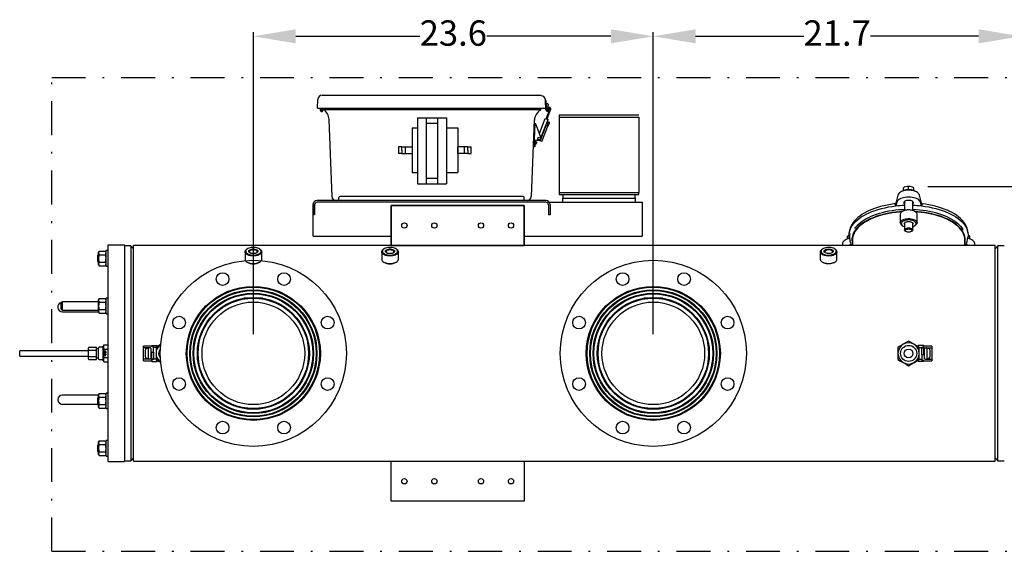
# Model space of a CAD drawing. Units: millimetres. Extents: x 536 to 726, y 563 to 705.
# Drawn here: x 613 to 671, y 598 to 629 of the extents above; entities that cross this region are included whole.
import ezdxf

# ---------------------------------------------------------------- set-up
doc = ezdxf.new("R2010")
doc.units = ezdxf.units.MM
doc.header["$PDSIZE"] = -1
doc.linetypes.add('DASHDOT', pattern=[1, 0.5, -0.25, 0, -0.25])
doc.linetypes.add('SLD-Solid', pattern=[0])
for name, color, linetype in [('1', 8, 'Continuous'), ('CENTER', 7, 'Continuous'), ('CONST', 7, 'Continuous')]:
    doc.layers.add(name, color=color, linetype=linetype)
doc.styles.add('style15', font='arialbd.ttf', dxfattribs={"height": 1.5})
doc.dimstyles.new('ISO-25', dxfattribs={"dimtxt": 1.5, "dimasz": 2.5, "dimexe": 0.25, "dimexo": 1.125, "dimgap": 0, "dimtad": 0, "dimtih": 1, "dimtoh": 1, "dimdec": 1, "dimdsep": 46, "dimtxsty": 'style15', "dimcen": 0, "dimadec": 0, "dimazin": 0, "dimtfac": 1, "dimtdec": 1, "dimtmove": 0, "dimatfit": 3, "dimfxl": 1, "dimlwd": 25, "dimarcsym": 0})

# ---------------------------------------------------------------- blocks, each defined once
blk = doc.blocks.new('*D49')
at = {"color": 0, "lineweight": -2, "transparency": 16777216}
for p, q in [((666.81, 619.531), (694.892, 619.531)), ((690.038, 600.41), (694.892, 600.41))]:
    blk.add_line(p, q, dxfattribs=at)
at = {"color": 0, "lineweight": 25, "transparency": 16777216}
for p, q in [((694.642, 617.031), (694.642, 610.737)), ((694.642, 602.91), (694.642, 609.204))]:
    blk.add_line(p, q, dxfattribs=at)
at = {"color": 0, "transparency": 16777216}
for points in [[(694.226, 617.031), (695.059, 617.031), (694.642, 619.531)], [(694.226, 602.91), (695.059, 602.91), (694.642, 600.41)]]:
    blk.add_solid(points, dxfattribs=at)
at = {"layer": 'DEFPOINTS', "color": 0, "transparency": 16777216}
for p in [(665.685, 619.531), (688.913, 600.41), (694.642, 600.41)]:
    blk.add_point(p, dxfattribs=at)
at = {"color": 0, "transparency": 16777216, "insert": (694.642, 609.97), "char_height": 1.5, "attachment_point": 5, "style": 'style15'}
blk.add_mtext('19.1', dxfattribs=at)
blk = doc.blocks.new('*D59')
at = {"color": 0, "lineweight": -2, "transparency": 16777216}
for p, q in [((650.606, 610.787), (650.606, 628.646)), ((672.319, 616.859), (672.319, 628.646))]:
    blk.add_line(p, q, dxfattribs=at)
at = {"color": 0, "lineweight": 25, "transparency": 16777216}
for p, q in [((653.106, 628.396), (659.496, 628.396)), ((669.819, 628.396), (663.429, 628.396))]:
    blk.add_line(p, q, dxfattribs=at)
at = {"color": 0, "transparency": 16777216}
for points in [[(653.106, 628.812), (653.106, 627.979), (650.606, 628.396)], [(669.819, 628.812), (669.819, 627.979), (672.319, 628.396)]]:
    blk.add_solid(points, dxfattribs=at)
at = {"layer": 'DEFPOINTS', "color": 0, "transparency": 16777216}
for p in [(672.319, 628.396), (672.319, 615.734), (650.606, 609.662)]:
    blk.add_point(p, dxfattribs=at)
at = {"color": 0, "transparency": 16777216, "insert": (661.463, 628.396), "char_height": 1.5, "attachment_point": 5, "style": 'style15'}
blk.add_mtext('21.7', dxfattribs=at)
blk = doc.blocks.new('*D60')
at = {"color": 0, "lineweight": -2, "transparency": 16777216}
for p, q in [((626.984, 610.787), (626.984, 628.646)), ((650.606, 610.787), (650.606, 628.646))]:
    blk.add_line(p, q, dxfattribs=at)
at = {"color": 0, "lineweight": 25, "transparency": 16777216}
for p, q in [((629.484, 628.396), (636.819, 628.396)), ((648.106, 628.396), (640.771, 628.396))]:
    blk.add_line(p, q, dxfattribs=at)
at = {"color": 0, "transparency": 16777216}
for points in [[(629.484, 628.812), (629.484, 627.979), (626.984, 628.396)], [(648.106, 628.812), (648.106, 627.979), (650.606, 628.396)]]:
    blk.add_solid(points, dxfattribs=at)
at = {"layer": 'DEFPOINTS', "color": 0, "transparency": 16777216}
for p in [(650.606, 628.396), (626.984, 609.662), (650.606, 609.662)]:
    blk.add_point(p, dxfattribs=at)
at = {"color": 0, "transparency": 16777216, "insert": (638.795, 628.396), "char_height": 1.5, "attachment_point": 5, "style": 'style15'}
blk.add_mtext('23.6', dxfattribs=at)

msp = doc.modelspace()

# ---------------------------------------------------------------- linework, layer by layer
at = {"color": 7}
for p, q in [((630.777, 624.151), (630.797, 624.67)), ((643.987, 624.89), (631.048, 624.89)), ((644.236, 624.628), (644.252, 624.11)), ((644.253, 624.066), (644.236, 624.61)), ((644.236, 624.61), (644.287, 624.609)), ((644.302, 624.111), (644.287, 624.609)), ((644.255, 624.13), (630.78, 624.13)), ((630.938, 624.151), (630.934, 624.035)), ((630.97, 624.151), (630.966, 624.035)), ((631.061, 624.151), (631.063, 624.099)), ((643.924, 624.061), (631.092, 624.061)), ((631.093, 624.15), (631.097, 624.034)), ((631.106, 624.15), (631.108, 624.08)), ((643.942, 624.111), (643.94, 624.041)), ((644.252, 624.11), (644.302, 624.109)), ((644.279, 623.519), (644.467, 624.035)), ((644.292, 624.422), (644.336, 624.422)), ((644.297, 624.266), (644.335, 624.266)), ((644.303, 624.068), (644.302, 624.109)), ((644.329, 624.109), (644.389, 624.107)), ((644.336, 623.499), (644.523, 624.015)), ((644.353, 624.019), (644.373, 624.019)), ((644.353, 623.969), (644.373, 623.969)), ((644.386, 624.372), (644.386, 624.316)), ((644.421, 624.119), (644.471, 624.119)), ((644.423, 624.071), (644.421, 624.119)), ((644.458, 624.14), (644.439, 624.145)), ((644.473, 624.198), (644.453, 624.203)), ((644.467, 624.035), (644.488, 624.093)), ((644.473, 624.072), (644.471, 624.119)), ((644.523, 624.015), (644.545, 624.076)), ((631.446, 623.452), (631.621, 618.926)), ((636.672, 623.575), (636.672, 619.67)), ((636.672, 623.575), (638.391, 623.575)), ((637.189, 623.575), (637.189, 619.67)), ((637.862, 623.575), (637.862, 619.67)), ((638.391, 623.575), (638.391, 619.67)), ((643.57, 623.452), (643.395, 618.926)), ((643.877, 622.647), (644.223, 623.54)), ((643.972, 622.395), (644.392, 623.478)), ((644.223, 623.54), (644.392, 623.478)), ((636.363, 622.986), (636.672, 622.986)), ((636.363, 622.986), (636.363, 620.352)), ((637.862, 623.248), (637.189, 623.248)), ((638.391, 622.986), (639.068, 622.986)), ((639.068, 622.986), (639.068, 620.352)), ((643.611, 623.234), (643.558, 621.868)), ((643.611, 623.237), (643.629, 623.237)), ((643.669, 623.195), (643.97, 622.402)), ((643.933, 622.221), (644.281, 623.119)), ((644.02, 622.187), (644.369, 623.087)), ((644.281, 623.119), (644.369, 623.087)), ((644.324, 623.303), (644.377, 623.284)), ((644.463, 623.248), (644.324, 622.971)), ((644.344, 623.096), (644.371, 623.165)), ((644.406, 623.34), (644.345, 623.22)), ((644.356, 623.192), (644.359, 623.191)), ((644.406, 623.34), (644.43, 623.331)), ((643.862, 622.246), (643.573, 622.247)), ((643.633, 622.246), (643.618, 621.872)), ((644.02, 622.187), (643.933, 622.221)), ((639.068, 621.473), (639.068, 621.865)), ((643.618, 621.872), (643.558, 621.872)), ((643.624, 622.028), (643.657, 622.028)), ((643.63, 622.184), (643.658, 622.184)), ((643.707, 622.134), (643.707, 622.078)), ((636.363, 620.352), (636.672, 620.352)), ((637.862, 619.998), (637.189, 619.998)), ((638.391, 620.352), (639.068, 620.352)), ((636.672, 619.67), (638.391, 619.67)), ((632.039, 618.686), (632.039, 618.873)), ((642.914, 618.936), (632.102, 618.936)), ((642.977, 618.686), (642.977, 618.873)), ((630.508, 618.449), (630.508, 617.845)), ((630.508, 616.593), (630.508, 618.449)), ((630.601, 618.435), (630.601, 617.845)), ((644.272, 618.686), (630.744, 618.686)), ((644.257, 618.593), (630.759, 618.593)), ((643.146, 618.686), (631.871, 618.686)), ((635.114, 616.036), (635.114, 618.399)), ((642.988, 616.036), (642.988, 618.399)), ((644.415, 618.435), (644.415, 617.845)), ((644.46, 618.593), (649.942, 618.593)), ((644.508, 618.449), (644.508, 617.845)), ((649.942, 618.593), (649.942, 616.593)), ((630.601, 617.845), (630.508, 617.845)), ((644.508, 617.845), (644.415, 617.845)), ((630.508, 616.593), (635.114, 616.593)), ((642.988, 616.593), (649.942, 616.593)), ((642.988, 616.036), (635.114, 616.036))]:
    msp.add_line(p, q, dxfattribs=at)
at = {"color": 7, "linetype": 'Continuous'}
for p, q in [((645.046, 623.75), (645.046, 623.622)), ((645.046, 623.75), (649.75, 623.75)), ((645.046, 623.622), (645.046, 619.175)), ((645.046, 623.622), (649.75, 623.622)), ((649.75, 623.622), (649.75, 619.175)), ((645.046, 619.175), (645.046, 619.046)), ((645.046, 619.175), (649.75, 619.175)), ((645.046, 619.046), (649.75, 619.046)), ((645.26, 619.046), (645.26, 618.833)), ((645.26, 618.593), (645.26, 618.833)), ((645.26, 618.833), (649.536, 618.833)), ((649.536, 618.833), (649.536, 619.046)), ((649.536, 618.833), (649.536, 618.593)), ((649.75, 619.046), (649.75, 619.175))]:
    msp.add_line(p, q, dxfattribs=at)
at = {"color": 7, "linetype": 'SLD-Solid'}
for p, q in [((665.378, 619.277), (665.378, 619.442)), ((665.685, 619.335), (665.685, 619.531)), ((665.992, 619.277), (665.992, 619.442)), ((665.051, 619.01), (664.934, 618.533)), ((665.051, 619.008), (665.051, 619.01)), ((666.319, 619.008), (666.318, 619.01)), ((666.436, 618.532), (666.318, 619.01)), ((642.988, 618.399), (635.114, 618.399)), ((635.114, 618.399), (635.114, 616.036)), ((635.114, 618.399), (635.114, 616.036)), ((642.988, 618.399), (635.114, 618.399)), ((635.114, 618.399), (642.988, 618.399)), ((642.988, 616.036), (642.988, 618.399)), ((642.988, 616.036), (642.988, 618.399)), ((642.988, 618.399), (642.988, 616.036)), ((664.928, 618.364), (664.929, 618.374)), ((664.93, 618.371), (664.928, 618.364)), ((664.982, 618.581), (664.93, 618.371)), ((665.399, 618.558), (665.399, 618.548)), ((665.435, 618.627), (665.435, 618.119)), ((665.935, 618.119), (665.935, 618.627)), ((665.97, 618.548), (665.97, 618.558)), ((666.44, 618.371), (666.388, 618.581)), ((666.442, 618.364), (666.44, 618.371)), ((666.441, 618.374), (666.442, 618.364)), ((665.189, 617.888), (665.189, 617.377)), ((665.328, 618.065), (665.28, 618.031)), ((666.09, 618.031), (666.042, 618.065)), ((666.181, 617.377), (666.181, 617.888)), ((665.28, 617.234), (665.328, 617.199)), ((665.435, 617.335), (665.435, 616.955)), ((665.935, 616.955), (665.935, 617.335)), ((666.042, 617.199), (666.09, 617.234)), ((662.189, 616.463), (662.037, 616.406)), ((662.071, 616.419), (662.071, 616.578)), ((662.2, 616.917), (662.181, 616.8)), ((662.181, 616.514), (662.202, 616.383)), ((662.338, 616.512), (662.338, 616.376)), ((669.031, 616.376), (669.031, 616.512)), ((669.168, 616.383), (669.189, 616.514)), ((669.189, 616.8), (669.17, 616.917)), ((669.333, 616.406), (669.181, 616.463)), ((669.299, 616.419), (669.299, 616.578)), ((619.366, 616.059), (618.382, 616.059)), ((618.382, 616.059), (618.382, 603.264)), ((619.366, 616.059), (619.366, 603.264)), ((619.741, 616.02), (619.366, 616.02)), ((619.898, 615.833), (619.741, 616.02)), ((619.741, 616.02), (619.741, 603.303)), ((635.114, 616.036), (619.898, 616.036)), ((619.898, 603.287), (619.898, 616.036)), ((626.615, 615.825), (626.582, 615.802)), ((627.386, 615.802), (627.354, 615.825)), ((634.685, 615.825), (634.653, 615.802)), ((635.114, 616.036), (642.988, 616.036)), ((642.988, 616.036), (635.114, 616.036)), ((635.457, 615.802), (635.425, 615.825)), ((664.782, 616.036), (642.988, 616.036)), ((660.591, 615.825), (660.559, 615.802)), ((661.362, 615.802), (661.33, 615.825)), ((661.775, 616.16), (661.755, 616.036)), ((662.294, 616.103), (662.118, 616.036)), ((662.372, 616.376), (662.372, 616.036)), ((670.803, 616.036), (666.588, 616.036)), ((668.998, 616.036), (668.998, 616.376)), ((669.252, 616.036), (669.076, 616.103)), ((669.615, 616.036), (669.595, 616.16)), ((670.803, 603.287), (670.803, 616.036)), ((670.96, 616.02), (670.803, 615.833)), ((671.335, 616.02), (670.96, 616.02)), ((670.96, 603.303), (670.96, 616.02)), ((617.847, 615.514), (617.791, 615.459)), ((617.791, 615.085), (617.791, 615.459)), ((617.88, 615.704), (617.847, 615.646)), ((617.847, 615.596), (617.847, 615.646)), ((617.847, 615.272), (617.847, 615.596)), ((617.847, 614.948), (617.847, 615.272)), ((617.88, 615.704), (618.25, 615.704)), ((617.88, 615.488), (618.25, 615.488)), ((618.284, 615.646), (618.25, 615.704)), ((618.284, 614.809), (618.284, 615.734)), ((618.382, 615.734), (618.284, 615.734)), ((626.492, 615.66), (626.492, 615.217)), ((627.476, 615.217), (627.476, 615.66)), ((634.563, 615.66), (634.563, 615.217)), ((635.547, 615.217), (635.547, 615.66)), ((660.468, 615.66), (660.468, 615.217)), ((661.453, 615.217), (661.453, 615.66)), ((617.791, 615.085), (617.847, 615.03)), ((617.847, 614.898), (617.847, 614.948)), ((617.847, 614.898), (617.88, 614.84)), ((617.88, 615.056), (618.25, 615.056)), ((617.88, 614.84), (618.25, 614.84)), ((618.25, 614.84), (618.284, 614.898)), ((618.284, 614.809), (618.382, 614.809)), ((626.582, 615.074), (626.615, 615.052)), ((627.354, 615.052), (627.386, 615.074)), ((634.653, 615.074), (634.685, 615.052)), ((635.425, 615.052), (635.457, 615.074)), ((660.559, 615.074), (660.591, 615.052)), ((661.33, 615.052), (661.362, 615.074)), ((617.88, 612.899), (617.847, 612.841)), ((617.88, 612.899), (618.25, 612.899)), ((618.284, 612.841), (618.25, 612.899)), ((618.284, 612.004), (618.284, 612.929)), ((618.382, 612.929), (618.284, 612.929)), ((627.548, 612.92), (626.42, 612.92)), ((651.17, 612.92), (650.042, 612.92)), ((615.685, 612.713), (615.626, 612.654)), ((615.626, 612.28), (615.626, 612.654)), ((617.847, 612.713), (615.685, 612.713)), ((615.685, 612.713), (615.685, 612.221)), ((617.847, 612.791), (617.847, 612.841)), ((617.847, 612.467), (617.847, 612.791)), ((617.847, 612.143), (617.847, 612.467)), ((617.88, 612.683), (618.25, 612.683)), ((615.626, 612.28), (615.685, 612.221)), ((615.685, 612.221), (617.847, 612.221)), ((615.705, 612.122), (616.177, 612.122)), ((616.177, 612.122), (617.847, 612.122)), ((617.847, 612.093), (617.847, 612.143)), ((617.847, 612.093), (617.88, 612.035)), ((617.88, 612.251), (618.25, 612.251)), ((617.88, 612.035), (618.25, 612.035)), ((618.25, 612.035), (618.284, 612.093)), ((618.284, 612.004), (618.382, 612.004)), ((617.28, 610.025), (617.713, 610.025)), ((617.713, 609.843), (617.713, 610.025)), ((618.067, 610.019), (617.87, 610.019)), ((618.106, 610.037), (618.106, 610.095)), ((618.146, 610.095), (618.106, 610.095)), ((618.106, 609.228), (618.106, 610.037)), ((618.146, 610.162), (618.382, 610.162)), ((618.146, 610.037), (618.146, 610.162)), ((618.146, 609.912), (618.146, 610.037)), ((620.961, 610.095), (620.488, 610.095)), ((620.488, 609.996), (620.488, 610.095)), ((620.902, 609.996), (620.488, 609.996)), ((620.488, 609.94), (620.488, 609.996)), ((620.713, 609.966), (620.801, 609.993)), ((620.961, 610.095), (620.961, 610.087)), ((620.961, 610.087), (621.079, 610.087)), ((620.98, 610.087), (620.98, 610.134)), ((620.98, 610.134), (621.295, 610.134)), ((621.079, 609.74), (621.079, 610.087)), ((621.236, 610.009), (621.079, 610.009)), ((621.382, 610.11), (621.236, 610.025)), ((621.236, 610.025), (621.236, 609.662)), ((621.313, 610.069), (621.295, 610.134)), ((621.313, 610.07), (621.295, 610.134)), ((621.509, 610.183), (621.382, 610.11)), ((665.055, 610.025), (665.055, 609.662)), ((666.256, 610.134), (666.238, 610.069)), ((666.256, 610.134), (666.238, 610.07)), ((666.571, 610.134), (666.256, 610.134)), ((666.315, 609.662), (666.315, 610.025)), ((666.315, 610.009), (666.472, 610.009)), ((666.571, 610.009), (666.472, 610.009)), ((666.472, 609.583), (666.472, 610.009)), ((666.571, 610.009), (666.571, 610.134)), ((666.59, 610.087), (666.571, 610.087)), ((666.59, 609.583), (666.59, 610.095)), ((667.063, 610.095), (666.59, 610.095)), ((666.649, 609.996), (667.063, 609.996)), ((667.063, 610.095), (667.063, 609.996)), ((667.063, 609.996), (667.063, 609.94)), ((613.185, 609.504), (613.185, 609.819)), ((617.24, 609.819), (613.185, 609.819)), ((613.185, 609.504), (617.24, 609.504)), ((617.24, 609.821), (617.24, 609.98)), ((617.24, 609.502), (617.24, 609.821)), ((617.24, 609.343), (617.24, 609.502)), ((617.28, 609.843), (617.713, 609.843)), ((617.28, 609.48), (617.713, 609.48)), ((617.831, 609.92), (617.713, 609.92)), ((617.713, 609.48), (617.713, 609.843)), ((617.713, 609.298), (617.713, 609.48)), ((617.831, 609.821), (617.831, 609.98)), ((617.831, 609.502), (617.831, 609.821)), ((617.831, 609.343), (617.831, 609.502)), ((618.146, 609.912), (618.382, 609.912)), ((618.146, 609.662), (618.146, 609.912)), ((618.146, 609.411), (618.146, 609.662)), ((618.146, 609.286), (618.146, 609.411)), ((618.146, 609.411), (618.382, 609.411)), ((618.185, 609.792), (618.185, 609.799)), ((618.185, 609.799), (618.264, 609.799)), ((618.185, 609.74), (618.247, 609.792)), ((618.247, 609.792), (618.185, 609.792)), ((618.185, 609.738), (618.185, 609.74)), ((618.264, 609.738), (618.185, 609.738)), ((618.185, 609.68), (618.185, 609.724)), ((618.185, 609.724), (618.193, 609.724)), ((618.264, 609.68), (618.185, 609.68)), ((618.185, 609.627), (618.185, 609.666)), ((618.185, 609.666), (618.193, 609.666)), ((618.264, 609.627), (618.185, 609.627)), ((618.185, 609.569), (618.185, 609.613)), ((618.185, 609.613), (618.193, 609.613)), ((618.264, 609.569), (618.185, 609.569)), ((618.185, 609.515), (618.185, 609.557)), ((618.185, 609.557), (618.193, 609.557)), ((618.193, 609.515), (618.185, 609.515)), ((618.193, 609.724), (618.193, 609.687)), ((618.193, 609.687), (618.217, 609.687)), ((618.193, 609.666), (618.193, 609.634)), ((618.193, 609.634), (618.217, 609.634)), ((618.193, 609.613), (618.193, 609.576)), ((618.193, 609.576), (618.217, 609.576)), ((618.193, 609.557), (618.193, 609.539)), ((618.193, 609.539), (618.264, 609.539)), ((618.193, 609.532), (618.193, 609.515)), ((618.264, 609.532), (618.193, 609.532)), ((618.264, 609.797), (618.202, 609.745)), ((618.202, 609.745), (618.264, 609.745)), ((618.217, 609.687), (618.217, 609.724)), ((618.217, 609.724), (618.225, 609.724)), ((618.217, 609.634), (618.217, 609.666)), ((618.217, 609.666), (618.225, 609.666)), ((618.217, 609.576), (618.217, 609.613)), ((618.217, 609.613), (618.225, 609.613)), ((618.225, 609.724), (618.225, 609.687)), ((618.225, 609.687), (618.256, 609.687)), ((618.225, 609.666), (618.225, 609.634)), ((618.225, 609.634), (618.264, 609.634)), ((618.225, 609.613), (618.225, 609.576)), ((618.225, 609.576), (618.256, 609.576)), ((618.256, 609.687), (618.256, 609.724)), ((618.256, 609.724), (618.264, 609.724)), ((618.256, 609.576), (618.256, 609.613)), ((618.256, 609.613), (618.264, 609.613)), ((618.264, 609.799), (618.264, 609.797)), ((618.264, 609.745), (618.264, 609.738)), ((618.264, 609.724), (618.264, 609.68)), ((618.264, 609.634), (618.264, 609.627)), ((618.264, 609.613), (618.264, 609.569)), ((618.264, 609.539), (618.264, 609.532)), ((620.488, 609.862), (620.488, 609.94)), ((620.488, 609.461), (620.488, 609.862)), ((620.488, 609.383), (620.488, 609.461)), ((620.606, 609.913), (620.606, 609.862)), ((620.606, 609.662), (620.606, 609.862)), ((620.606, 609.461), (620.606, 609.662)), ((620.606, 609.461), (620.606, 609.41)), ((620.615, 609.94), (620.713, 609.966)), ((620.8, 609.345), (620.8, 609.978)), ((620.921, 609.975), (620.921, 609.975)), ((620.921, 609.975), (620.921, 609.954)), ((620.921, 609.954), (620.921, 609.369)), ((620.961, 609.74), (620.961, 609.228)), ((620.961, 609.74), (621.079, 609.74)), ((621.079, 609.74), (621.079, 609.314)), ((621.236, 609.662), (621.236, 609.298)), ((665.055, 609.662), (665.055, 609.298)), ((666.315, 609.298), (666.315, 609.662)), ((666.59, 609.976), (666.472, 609.976)), ((666.59, 609.583), (666.472, 609.583)), ((666.472, 609.583), (666.472, 609.236)), ((666.63, 609.975), (666.63, 609.975)), ((666.63, 609.954), (666.63, 609.975)), ((666.63, 609.369), (666.63, 609.954)), ((666.751, 609.978), (666.751, 609.345)), ((666.945, 609.862), (666.945, 609.913)), ((666.945, 609.862), (666.945, 609.662)), ((666.945, 609.662), (666.945, 609.461)), ((666.945, 609.41), (666.945, 609.461)), ((667.063, 609.94), (667.063, 609.862)), ((667.063, 609.862), (667.063, 609.461)), ((667.063, 609.461), (667.063, 609.383)), ((617.28, 609.298), (617.713, 609.298)), ((617.713, 609.403), (617.831, 609.403)), ((617.87, 609.304), (618.067, 609.304)), ((618.106, 609.228), (618.146, 609.228)), ((618.146, 609.161), (618.146, 609.286)), ((618.146, 609.161), (618.382, 609.161)), ((620.488, 609.327), (620.488, 609.383)), ((620.902, 609.327), (620.488, 609.327)), ((620.488, 609.228), (620.488, 609.327)), ((620.488, 609.228), (620.961, 609.228)), ((620.713, 609.357), (620.615, 609.383)), ((620.801, 609.33), (620.713, 609.357)), ((620.921, 609.369), (620.921, 609.348)), ((620.921, 609.348), (620.921, 609.348)), ((620.961, 609.347), (621.079, 609.347)), ((620.961, 609.236), (620.98, 609.236)), ((620.98, 609.314), (621.079, 609.314)), ((620.98, 609.314), (620.98, 609.189)), ((620.98, 609.189), (621.295, 609.189)), ((621.236, 609.314), (621.079, 609.314)), ((621.236, 609.298), (621.391, 609.209)), ((621.295, 609.189), (621.313, 609.254)), ((621.295, 609.189), (621.313, 609.254)), ((621.391, 609.209), (621.509, 609.14)), ((666.238, 609.254), (666.256, 609.189)), ((666.238, 609.254), (666.256, 609.189)), ((666.571, 609.189), (666.256, 609.189)), ((666.315, 609.314), (666.472, 609.314)), ((666.59, 609.236), (666.472, 609.236)), ((666.571, 609.236), (666.571, 609.189)), ((666.59, 609.228), (666.59, 609.236)), ((666.59, 609.228), (667.063, 609.228)), ((666.63, 609.348), (666.63, 609.369)), ((666.63, 609.348), (666.63, 609.348)), ((666.649, 609.327), (667.063, 609.327)), ((667.063, 609.383), (667.063, 609.327)), ((667.063, 609.327), (667.063, 609.228)), ((616.177, 607.201), (615.705, 607.201)), ((617.847, 607.201), (616.177, 607.201)), ((617.847, 607.099), (617.791, 607.043)), ((617.88, 607.288), (617.847, 607.23)), ((617.847, 607.18), (617.847, 607.23)), ((617.847, 606.856), (617.847, 607.18)), ((617.88, 607.288), (618.25, 607.288)), ((618.284, 607.23), (618.25, 607.288)), ((618.284, 606.394), (618.284, 607.319)), ((618.382, 607.319), (618.284, 607.319)), ((615.705, 606.65), (616.177, 606.65)), ((616.177, 606.65), (617.811, 606.65)), ((617.791, 606.669), (617.791, 607.043)), ((617.791, 606.669), (617.847, 606.614)), ((617.847, 606.533), (617.847, 606.856)), ((617.847, 606.482), (617.847, 606.533)), ((617.88, 607.072), (618.25, 607.072)), ((617.88, 606.64), (618.25, 606.64)), ((617.847, 606.482), (617.88, 606.425)), ((617.88, 606.425), (618.25, 606.425)), ((618.25, 606.425), (618.284, 606.482)), ((618.284, 606.394), (618.382, 606.394)), ((617.847, 604.293), (617.791, 604.238)), ((617.791, 603.864), (617.791, 604.238)), ((617.88, 604.483), (617.847, 604.425)), ((617.847, 604.375), (617.847, 604.425)), ((617.847, 604.051), (617.847, 604.375)), ((617.88, 604.483), (618.25, 604.483)), ((617.88, 604.267), (618.25, 604.267)), ((618.284, 604.425), (618.25, 604.483)), ((618.284, 603.589), (618.284, 604.514)), ((618.382, 604.514), (618.284, 604.514)), ((617.791, 603.864), (617.847, 603.809)), ((617.847, 603.727), (617.847, 604.051)), ((617.847, 603.677), (617.847, 603.727)), ((617.847, 603.677), (617.88, 603.619)), ((617.88, 603.835), (618.25, 603.835)), ((617.88, 603.619), (618.25, 603.619)), ((618.25, 603.619), (618.284, 603.677)), ((618.284, 603.589), (618.382, 603.589)), ((618.382, 603.264), (619.366, 603.264)), ((619.366, 603.303), (619.741, 603.303)), ((619.741, 603.303), (619.898, 603.49)), ((619.898, 603.287), (670.803, 603.287)), ((635.114, 600.924), (635.114, 603.287)), ((635.114, 603.287), (642.988, 603.287)), ((642.988, 603.287), (642.988, 600.924)), ((670.803, 603.49), (670.96, 603.303)), ((670.96, 603.303), (671.335, 603.303)), ((642.988, 600.924), (635.114, 600.924))]:
    msp.add_line(p, q, dxfattribs=at)
at = {"color": 7, "linetype": 'SLD-Solid', "flags": 128}
for points in [[(666.318, 619.01), (666.31, 619.038), (666.285, 619.083), (666.249, 619.126), (666.202, 619.166), (666.144, 619.202), (666.078, 619.234), (666.003, 619.26), (665.923, 619.28), (665.838, 619.294), (665.751, 619.302), (665.662, 619.303), (665.573, 619.299), (665.487, 619.288), (665.405, 619.27), (665.327, 619.247), (665.257, 619.218), (665.194, 619.184), (665.141, 619.145), (665.098, 619.101), (665.067, 619.054), (665.051, 619.01)], [(666.388, 618.581), (666.368, 618.632), (666.334, 618.68), (666.287, 618.726), (666.226, 618.767), (666.154, 618.804), (666.073, 618.835), (665.983, 618.86), (665.887, 618.878), (665.787, 618.889), (665.685, 618.893), (665.583, 618.889), (665.482, 618.878), (665.387, 618.86), (665.297, 618.835), (665.215, 618.804), (665.144, 618.767), (665.083, 618.726), (665.036, 618.68), (665.001, 618.632), (664.982, 618.581)], [(662.181, 616.514), (662.174, 616.567), (662.169, 616.679), (662.179, 616.791), (662.204, 616.903), (662.242, 617.013), (662.295, 617.123), (662.361, 617.23), (662.441, 617.335), (662.534, 617.437), (662.64, 617.536), (662.759, 617.631), (662.889, 617.723), (663.031, 617.81), (663.183, 617.892), (663.346, 617.97), (663.519, 618.042), (663.7, 618.108), (663.889, 618.168), (664.086, 618.222), (664.289, 618.27), (664.498, 618.312), (664.711, 618.346), (664.929, 618.374)], [(664.862, 618.496), (664.804, 618.489), (664.604, 618.46), (664.407, 618.424), (664.216, 618.383), (664.029, 618.336), (663.849, 618.283), (663.674, 618.225), (663.507, 618.162), (663.348, 618.094), (663.196, 618.021), (663.054, 617.943), (662.921, 617.861), (662.797, 617.775), (662.684, 617.685), (662.581, 617.592), (662.49, 617.495), (662.41, 617.396), (662.342, 617.294), (662.287, 617.191)], [(662.51, 617.039), (662.559, 617.11), (662.636, 617.202), (662.725, 617.292), (662.825, 617.38), (662.935, 617.464), (663.055, 617.545), (663.186, 617.622), (663.325, 617.696), (663.474, 617.765), (663.63, 617.829), (663.794, 617.889), (663.966, 617.944), (664.144, 617.993), (664.327, 618.037), (664.516, 618.075), (664.709, 618.108), (664.906, 618.134), (665.106, 618.155), (665.308, 618.17), (665.435, 618.175)], [(666.181, 617.888), (666.179, 617.909), (666.165, 617.951), (666.137, 617.99), (666.096, 618.027), (666.043, 618.06), (665.98, 618.088), (665.908, 618.11), (665.83, 618.125), (665.748, 618.134), (665.664, 618.136), (665.58, 618.131), (665.5, 618.118), (665.425, 618.099), (665.357, 618.074), (665.299, 618.044), (665.252, 618.009), (665.217, 617.971), (665.196, 617.93), (665.189, 617.888), (665.189, 617.888)], [(665.328, 618.065), (665.356, 618.083), (665.412, 618.11), (665.478, 618.132), (665.55, 618.147), (665.626, 618.156), (665.705, 618.158), (665.782, 618.152), (665.857, 618.14), (665.926, 618.122), (665.987, 618.097), (666.038, 618.068), (666.042, 618.065)], [(665.97, 618.558), (665.963, 618.59), (665.942, 618.62), (665.908, 618.647), (665.863, 618.67), (665.809, 618.687), (665.748, 618.697), (665.685, 618.701), (665.621, 618.697), (665.561, 618.687), (665.507, 618.67), (665.462, 618.647), (665.428, 618.62), (665.407, 618.59), (665.399, 618.558)], [(665.935, 618.175), (666.122, 618.166), (666.323, 618.15), (666.522, 618.127), (666.718, 618.099), (666.91, 618.065), (667.097, 618.025), (667.279, 617.979), (667.455, 617.928), (667.625, 617.872), (667.787, 617.811), (667.941, 617.745), (668.087, 617.675), (668.224, 617.6), (668.351, 617.522), (668.468, 617.44), (668.575, 617.354), (668.672, 617.266), (668.757, 617.176), (668.831, 617.083), (668.893, 616.988), (668.897, 616.98)], [(666.441, 618.374), (666.659, 618.346), (666.872, 618.312), (667.081, 618.27), (667.284, 618.222), (667.481, 618.168), (667.67, 618.108), (667.851, 618.042), (668.024, 617.97), (668.186, 617.892), (668.339, 617.81), (668.481, 617.723), (668.611, 617.631), (668.73, 617.536), (668.836, 617.437), (668.929, 617.335), (669.009, 617.23), (669.075, 617.123), (669.128, 617.013), (669.166, 616.903), (669.19, 616.791), (669.2, 616.679), (669.196, 616.567), (669.189, 616.514)], [(669.082, 617.191), (669.059, 617.238), (668.998, 617.34), (668.926, 617.44), (668.841, 617.538), (668.745, 617.633), (668.638, 617.724), (668.521, 617.812), (668.393, 617.897), (668.256, 617.977), (668.11, 618.052), (667.955, 618.123), (667.792, 618.19), (667.621, 618.251), (667.444, 618.306), (667.261, 618.357), (667.072, 618.401), (666.878, 618.44), (666.68, 618.473), (666.508, 618.496)], [(665.288, 618.037), (665.145, 618.027), (664.933, 618.006), (664.723, 617.978), (664.518, 617.944), (664.317, 617.903), (664.122, 617.855), (663.934, 617.802), (663.753, 617.742), (663.58, 617.677), (663.416, 617.606), (663.262, 617.53), (663.118, 617.449), (662.984, 617.364), (662.862, 617.274), (662.751, 617.181), (662.653, 617.084), (662.568, 616.985), (662.496, 616.882), (662.437, 616.778), (662.391, 616.672), (662.36, 616.565), (662.342, 616.457), (662.339, 616.349), (662.349, 616.24), (662.372, 616.14)], [(665.263, 618.019), (665.151, 618.011), (664.94, 617.99), (664.733, 617.962), (664.529, 617.928), (664.331, 617.888), (664.138, 617.841), (663.952, 617.787), (663.772, 617.728), (663.601, 617.664), (663.439, 617.594), (663.286, 617.518), (663.143, 617.438), (663.011, 617.354), (662.89, 617.265), (662.781, 617.173), (662.684, 617.077), (662.599, 616.979), (662.528, 616.877), (662.469, 616.774), (662.424, 616.669), (662.393, 616.563), (662.376, 616.456), (662.372, 616.376)], [(665.189, 617.377), (665.196, 617.419), (665.217, 617.459), (665.252, 617.498), (665.299, 617.533), (665.357, 617.563), (665.425, 617.588), (665.5, 617.607), (665.58, 617.619), (665.664, 617.625), (665.748, 617.623), (665.83, 617.614), (665.908, 617.598), (665.98, 617.576), (666.043, 617.548), (666.096, 617.516), (666.137, 617.479), (666.165, 617.439), (666.179, 617.398), (666.179, 617.356), (666.165, 617.314), (666.137, 617.275), (666.096, 617.238), (666.09, 617.234)], [(668.998, 616.14), (669.02, 616.24), (669.031, 616.349), (669.027, 616.457), (669.01, 616.565), (668.978, 616.672), (668.933, 616.778), (668.874, 616.882), (668.802, 616.985), (668.717, 617.084), (668.618, 617.181), (668.508, 617.274), (668.386, 617.364), (668.252, 617.449), (668.108, 617.53), (667.954, 617.606), (667.79, 617.677), (667.617, 617.742), (667.436, 617.802), (667.247, 617.855), (667.053, 617.903), (666.852, 617.944), (666.647, 617.978), (666.437, 618.006), (666.224, 618.027), (666.082, 618.037)], [(668.998, 616.376), (668.994, 616.456), (668.977, 616.563), (668.945, 616.669), (668.901, 616.774), (668.842, 616.877), (668.771, 616.979), (668.686, 617.077), (668.589, 617.173), (668.48, 617.265), (668.359, 617.354), (668.227, 617.438), (668.084, 617.518), (667.931, 617.594), (667.768, 617.664), (667.597, 617.728), (667.418, 617.787), (667.232, 617.841), (667.039, 617.888), (666.84, 617.928), (666.637, 617.962), (666.43, 617.99), (666.219, 618.011), (666.107, 618.019)], [(665.935, 617.146), (665.987, 617.168), (666.038, 617.197), (666.079, 617.231), (666.106, 617.267), (666.12, 617.306), (666.12, 617.345), (666.106, 617.384), (666.079, 617.42), (666.038, 617.454), (665.987, 617.484), (665.926, 617.508), (665.857, 617.527), (665.782, 617.539), (665.705, 617.544), (665.626, 617.542), (665.55, 617.533), (665.478, 617.518), (665.412, 617.496), (665.356, 617.469), (665.31, 617.438), (665.276, 617.402), (665.255, 617.365), (665.248, 617.326), (665.248, 617.326)], [(665.248, 617.326), (665.255, 617.287), (665.276, 617.249), (665.31, 617.214), (665.356, 617.182), (665.412, 617.155), (665.435, 617.146)], [(665.435, 617.298), (665.429, 617.326), (665.436, 617.355), (665.456, 617.383), (665.489, 617.408), (665.532, 617.428), (665.584, 617.443), (665.64, 617.452), (665.7, 617.453), (665.758, 617.448), (665.813, 617.436), (665.861, 617.419), (665.899, 617.396), (665.925, 617.369), (665.939, 617.34), (665.939, 617.311), (665.935, 617.298)], [(665.685, 617.08), (665.745, 617.076), (665.801, 617.065), (665.851, 617.048), (665.891, 617.026), (665.919, 616.999), (665.933, 616.97), (665.933, 616.94), (665.919, 616.91), (665.891, 616.884), (665.851, 616.861), (665.801, 616.844), (665.745, 616.833), (665.685, 616.83), (665.625, 616.833), (665.569, 616.844), (665.519, 616.861), (665.479, 616.884), (665.451, 616.91), (665.437, 616.94), (665.437, 616.97), (665.451, 616.999), (665.479, 617.026), (665.519, 617.048), (665.569, 617.065), (665.625, 617.076), (665.685, 617.08)], [(665.685, 617.013), (665.737, 617.009), (665.784, 616.999), (665.824, 616.981), (665.852, 616.959), (665.866, 616.934), (665.866, 616.908), (665.852, 616.883), (665.824, 616.861), (665.784, 616.844), (665.737, 616.833), (665.685, 616.83), (665.633, 616.833), (665.586, 616.844), (665.546, 616.861), (665.518, 616.883), (665.503, 616.908), (665.503, 616.934), (665.518, 616.959), (665.546, 616.981), (665.586, 616.999), (665.633, 617.009), (665.685, 617.013)], [(662.037, 616.406), (662, 616.391), (661.935, 616.358), (661.88, 616.32), (661.834, 616.278), (661.8, 616.231), (661.78, 616.182), (661.776, 616.156)], [(662.176, 616.629), (662.11, 616.6), (662.071, 616.578)], [(669.299, 616.578), (669.26, 616.6), (669.199, 616.627)], [(669.594, 616.161), (669.594, 616.162), (669.58, 616.209), (669.555, 616.254), (669.517, 616.297), (669.469, 616.336), (669.41, 616.372), (669.346, 616.401), (669.333, 616.406)], [(626.984, 615.467), (627.065, 615.471), (627.143, 615.482), (627.217, 615.5), (627.282, 615.523), (627.338, 615.553), (627.383, 615.587), (627.415, 615.624), (627.433, 615.663), (627.437, 615.704), (627.426, 615.744), (627.401, 615.783), (627.362, 615.819), (627.312, 615.85), (627.25, 615.877), (627.181, 615.898), (627.105, 615.912), (627.025, 615.919), (626.944, 615.919), (626.864, 615.912), (626.788, 615.898), (626.718, 615.877), (626.657, 615.85), (626.606, 615.819), (626.568, 615.783), (626.543, 615.744), (626.532, 615.704), (626.536, 615.663), (626.554, 615.624), (626.586, 615.587), (626.63, 615.553), (626.686, 615.523), (626.752, 615.5), (626.825, 615.482), (626.903, 615.471), (626.984, 615.467)], [(626.984, 615.558), (626.922, 615.562), (626.862, 615.572), (626.81, 615.59), (626.766, 615.613), (626.735, 615.64), (626.717, 615.67), (626.713, 615.702), (626.724, 615.733), (626.749, 615.762), (626.787, 615.787), (626.835, 615.807), (626.891, 615.821), (626.953, 615.829), (627.016, 615.829), (627.077, 615.821), (627.134, 615.807), (627.182, 615.787), (627.22, 615.762), (627.245, 615.733), (627.255, 615.702), (627.252, 615.67), (627.234, 615.64), (627.202, 615.613), (627.159, 615.59), (627.106, 615.572), (627.047, 615.562), (626.984, 615.558)], [(635.055, 615.467), (635.136, 615.471), (635.214, 615.482), (635.287, 615.5), (635.353, 615.523), (635.409, 615.553), (635.454, 615.587), (635.486, 615.624), (635.504, 615.663), (635.507, 615.704), (635.497, 615.744), (635.471, 615.783), (635.433, 615.819), (635.382, 615.85), (635.321, 615.877), (635.252, 615.898), (635.176, 615.912), (635.096, 615.919), (635.015, 615.919), (634.935, 615.912), (634.859, 615.898), (634.789, 615.877), (634.728, 615.85), (634.677, 615.819), (634.639, 615.783), (634.614, 615.744), (634.603, 615.704), (634.606, 615.663), (634.625, 615.624), (634.656, 615.587), (634.701, 615.553), (634.757, 615.523), (634.823, 615.5), (634.896, 615.482), (634.974, 615.471), (635.055, 615.467)], [(635.055, 615.558), (634.992, 615.562), (634.933, 615.572), (634.881, 615.59), (634.837, 615.613), (634.806, 615.64), (634.788, 615.67), (634.784, 615.702), (634.795, 615.733), (634.82, 615.762), (634.858, 615.787), (634.906, 615.807), (634.962, 615.821), (635.024, 615.829), (635.087, 615.829), (635.148, 615.821), (635.204, 615.807), (635.253, 615.787), (635.29, 615.762), (635.315, 615.733), (635.326, 615.702), (635.323, 615.67), (635.305, 615.64), (635.273, 615.613), (635.23, 615.59), (635.177, 615.572), (635.118, 615.562), (635.055, 615.558)], [(661.413, 615.694), (661.406, 615.734), (661.384, 615.773), (661.349, 615.81), (661.301, 615.843), (661.243, 615.871), (661.175, 615.893), (661.1, 615.909), (661.021, 615.918), (660.94, 615.92), (660.86, 615.915), (660.783, 615.902), (660.711, 615.883), (660.648, 615.857), (660.594, 615.827), (660.553, 615.792), (660.524, 615.754), (660.51, 615.714), (660.51, 615.674), (660.524, 615.634), (660.553, 615.596), (660.594, 615.561), (660.648, 615.53), (660.711, 615.505), (660.783, 615.486), (660.86, 615.473), (660.94, 615.468), (661.021, 615.47), (661.1, 615.479), (661.175, 615.495), (661.243, 615.517), (661.301, 615.545), (661.349, 615.578), (661.384, 615.614), (661.406, 615.653), (661.413, 615.694)], [(661.232, 615.694), (661.225, 615.663), (661.203, 615.633), (661.169, 615.607), (661.123, 615.585), (661.068, 615.569), (661.008, 615.56), (660.945, 615.558), (660.883, 615.564), (660.825, 615.576), (660.774, 615.595), (660.734, 615.619), (660.705, 615.647), (660.691, 615.678), (660.691, 615.71), (660.705, 615.74), (660.734, 615.768), (660.774, 615.793), (660.825, 615.811), (660.883, 615.824), (660.945, 615.829), (661.008, 615.828), (661.068, 615.819), (661.123, 615.803), (661.169, 615.781), (661.203, 615.755), (661.225, 615.725), (661.232, 615.694)], [(666.576, 616.036), (666.453, 616.036), (666.189, 616.036), (665.92, 616.035), (665.64, 616.035), (665.359, 616.035), (665.123, 616.036), (664.891, 616.036), (664.79, 616.036)], [(617.88, 615.704), (617.856, 615.651), (617.847, 615.596)], [(617.88, 615.488), (617.866, 615.434), (617.847, 615.272)], [(617.847, 615.272), (617.849, 615.214), (617.88, 615.056)], [(618.25, 615.488), (618.274, 615.541), (618.284, 615.596)], [(618.284, 615.272), (618.264, 615.434), (618.25, 615.488)], [(618.25, 615.056), (618.281, 615.214), (618.284, 615.272)], [(626.984, 615.414), (626.901, 615.417), (626.82, 615.428), (626.744, 615.445), (626.675, 615.468), (626.615, 615.497), (626.565, 615.531), (626.528, 615.568), (626.503, 615.608), (626.493, 615.649), (626.496, 615.691), (626.514, 615.732), (626.545, 615.771), (626.582, 615.802)], [(627.188, 615.604), (627.205, 615.624), (627.216, 615.652), (627.212, 615.682), (627.194, 615.709), (627.163, 615.734), (627.121, 615.754), (627.07, 615.768), (627.013, 615.775), (626.955, 615.775), (626.899, 615.768), (626.848, 615.754), (626.805, 615.734), (626.774, 615.709), (626.756, 615.682), (626.752, 615.652), (626.763, 615.624), (626.78, 615.604)], [(627.386, 615.802), (627.424, 615.771), (627.455, 615.732), (627.472, 615.691), (627.476, 615.649), (627.465, 615.608), (627.441, 615.568), (627.403, 615.531), (627.354, 615.497), (627.293, 615.468), (627.224, 615.445), (627.148, 615.428), (627.067, 615.417), (626.984, 615.414)], [(635.055, 615.414), (634.972, 615.417), (634.891, 615.428), (634.815, 615.445), (634.746, 615.468), (634.686, 615.497), (634.636, 615.531), (634.598, 615.568), (634.574, 615.608), (634.563, 615.649), (634.567, 615.691), (634.585, 615.732), (634.616, 615.771), (634.653, 615.802)], [(635.259, 615.604), (635.276, 615.624), (635.287, 615.652), (635.283, 615.682), (635.265, 615.709), (635.234, 615.734), (635.192, 615.754), (635.141, 615.768), (635.084, 615.775), (635.026, 615.775), (634.97, 615.768), (634.919, 615.754), (634.876, 615.734), (634.845, 615.709), (634.827, 615.682), (634.823, 615.652), (634.834, 615.624), (634.851, 615.604)], [(635.457, 615.802), (635.495, 615.771), (635.526, 615.732), (635.543, 615.691), (635.547, 615.649), (635.536, 615.608), (635.512, 615.568), (635.474, 615.531), (635.425, 615.497), (635.364, 615.468), (635.295, 615.445), (635.219, 615.428), (635.138, 615.417), (635.055, 615.414)], [(661.453, 615.66), (661.446, 615.618), (661.425, 615.578), (661.39, 615.54), (661.343, 615.505), (661.286, 615.475), (661.219, 615.45), (661.144, 615.431), (661.064, 615.419), (660.981, 615.414), (660.898, 615.416), (660.816, 615.424), (660.739, 615.44), (660.668, 615.462), (660.605, 615.489), (660.553, 615.522), (660.512, 615.558), (660.484, 615.598), (660.47, 615.639), (660.47, 615.681), (660.484, 615.722), (660.512, 615.761), (660.553, 615.798), (660.559, 615.802)], [(661.193, 615.66), (661.186, 615.689), (661.164, 615.716), (661.13, 615.739), (661.085, 615.758), (661.032, 615.77), (660.975, 615.776), (660.917, 615.774), (660.862, 615.765), (660.812, 615.749), (660.773, 615.728), (660.745, 615.703), (660.73, 615.674), (660.73, 615.645), (660.745, 615.617), (660.757, 615.604)], [(661.164, 615.604), (661.186, 615.631), (661.193, 615.66)], [(617.88, 615.056), (617.856, 615.003), (617.847, 614.948)], [(618.25, 614.84), (618.274, 614.893), (618.284, 614.948)], [(626.492, 615.217), (626.493, 615.206), (626.503, 615.165), (626.528, 615.125), (626.565, 615.088), (626.615, 615.054), (626.675, 615.025), (626.744, 615.002), (626.82, 614.985), (626.901, 614.974), (626.984, 614.97)], [(626.984, 614.97), (627.067, 614.974), (627.148, 614.985), (627.224, 615.002), (627.293, 615.025), (627.354, 615.054), (627.403, 615.088), (627.441, 615.125), (627.465, 615.165), (627.476, 615.206), (627.476, 615.217)], [(634.563, 615.217), (634.563, 615.206), (634.574, 615.165), (634.598, 615.125), (634.636, 615.088), (634.686, 615.054), (634.746, 615.025), (634.815, 615.002), (634.891, 614.985), (634.972, 614.974), (635.055, 614.97)], [(635.055, 614.97), (635.138, 614.974), (635.219, 614.985), (635.295, 615.002), (635.364, 615.025), (635.425, 615.054), (635.474, 615.088), (635.512, 615.125), (635.536, 615.165), (635.547, 615.206), (635.547, 615.217)], [(660.468, 615.217), (660.47, 615.196), (660.484, 615.155), (660.512, 615.115), (660.553, 615.079), (660.605, 615.046), (660.668, 615.019), (660.739, 614.997), (660.816, 614.981), (660.898, 614.972), (660.981, 614.971), (661.064, 614.976), (661.144, 614.988), (661.219, 615.007), (661.286, 615.032), (661.343, 615.062), (661.39, 615.097), (661.425, 615.135), (661.446, 615.175), (661.453, 615.217)], [(661.33, 615.052), (661.301, 615.033), (661.243, 615.005), (661.175, 614.983), (661.1, 614.967), (661.021, 614.958), (660.94, 614.956), (660.86, 614.962), (660.783, 614.974), (660.711, 614.993), (660.648, 615.019), (660.594, 615.049), (660.591, 615.052)], [(617.88, 612.899), (617.856, 612.846), (617.847, 612.791)], [(617.88, 612.683), (617.856, 612.577), (617.847, 612.467)], [(618.25, 612.683), (618.274, 612.735), (618.284, 612.791)], [(618.25, 612.251), (618.274, 612.356), (618.284, 612.467)], [(617.88, 612.251), (617.866, 612.224), (617.847, 612.143)], [(617.847, 612.143), (617.849, 612.114), (617.88, 612.035)], [(618.284, 612.143), (618.264, 612.224), (618.25, 612.251)], [(618.25, 612.035), (618.281, 612.114), (618.284, 612.143)], [(665.37, 610.207), (665.348, 610.194), (665.201, 610.11), (665.055, 610.025)], [(665.685, 610.389), (665.531, 610.3), (665.37, 610.207)], [(666, 610.207), (665.977, 610.22), (665.831, 610.305), (665.685, 610.389)], [(666.315, 610.025), (666.161, 610.114), (666, 610.207)], [(666.75, 609.993), (666.838, 609.966), (666.936, 609.94)], [(665.055, 609.298), (665.209, 609.209), (665.37, 609.116)], [(665.37, 609.116), (665.392, 609.103), (665.539, 609.018), (665.685, 608.934)], [(665.685, 608.934), (665.839, 609.023), (666, 609.116)], [(666, 609.116), (666.022, 609.129), (666.169, 609.214), (666.315, 609.298)], [(666.936, 609.383), (666.838, 609.357), (666.75, 609.33)], [(617.88, 607.288), (617.849, 607.209), (617.847, 607.18)], [(617.847, 607.18), (617.866, 607.099), (617.88, 607.072)], [(618.284, 607.18), (618.281, 607.209), (618.25, 607.288)], [(618.25, 607.072), (618.264, 607.099), (618.284, 607.18)], [(617.88, 607.072), (617.856, 606.967), (617.847, 606.856)], [(617.88, 606.64), (617.856, 606.588), (617.847, 606.533)], [(618.25, 606.64), (618.274, 606.746), (618.284, 606.856)], [(618.25, 606.425), (618.274, 606.477), (618.284, 606.533)], [(617.88, 604.483), (617.856, 604.43), (617.847, 604.375)], [(617.88, 604.267), (617.849, 604.109), (617.847, 604.051)], [(618.25, 604.267), (618.274, 604.32), (618.284, 604.375)], [(618.284, 604.051), (618.281, 604.109), (618.25, 604.267)], [(617.847, 604.051), (617.866, 603.889), (617.88, 603.835)], [(617.88, 603.835), (617.856, 603.782), (617.847, 603.727)], [(618.25, 603.835), (618.264, 603.889), (618.284, 604.051)], [(618.25, 603.619), (618.274, 603.672), (618.284, 603.727)]]:
    msp.add_lwpolyline(points, dxfattribs=at)
at = {"color": 7}
for centre, radius in [((631.016, 624.034), 0.05), ((643.862, 622.361), 0.085)]:
    msp.add_circle(centre, radius, dxfattribs=at)
at = {"color": 7, "linetype": 'SLD-Solid'}
for centre, radius in [((635.902, 617.218), 0.157), ((637.673, 617.218), 0.157), ((640.429, 617.218), 0.157), ((642.201, 617.218), 0.157), ((626.984, 609.662), 3.958), ((626.984, 609.662), 3.934), ((626.984, 609.662), 3.911), ((650.606, 609.662), 3.958), ((650.606, 609.662), 3.934), ((650.606, 609.662), 3.911), ((626.984, 609.662), 3.758), ((626.984, 609.662), 3.735), ((626.984, 609.662), 3.712), ((626.984, 609.662), 3.558), ((626.984, 609.662), 3.535), ((626.984, 609.662), 3.512), ((626.984, 609.662), 3.307), ((626.984, 609.662), 3.259), ((650.606, 609.662), 3.758), ((650.606, 609.662), 3.735), ((650.606, 609.662), 3.712), ((650.606, 609.662), 3.558), ((650.606, 609.662), 3.535), ((650.606, 609.662), 3.512), ((650.606, 609.662), 3.307), ((650.606, 609.662), 3.259), ((626.984, 609.662), 3.032), ((650.606, 609.662), 3.032), ((665.685, 609.662), 0.474), ((665.685, 609.662), 0.256), ((635.902, 602.105), 0.157), ((637.673, 602.105), 0.157), ((640.429, 602.105), 0.157), ((642.201, 602.105), 0.157)]:
    msp.add_circle(centre, radius, dxfattribs=at)
at = {"color": 7}
for centre, radius, start, end in [((631.047, 624.661), 0.25, 89.82207, 177.82207), ((643.986, 624.62), 0.25, 1.82207, 89.82207), ((631.016, 624.034), 0.0805, 179.82207, 125.7935), ((630.711, 623.445), 0.75, 2.03089, 57.97509), ((644.333, 623.402), 0.75, 121.66905, 177.61325), ((644.353, 624.069), 0.1, 181.7318, 269.82207), ((644.353, 624.069), 0.05, 181.7318, 269.82207), ((644.429, 624.106), 0.1, 76.12151, 177.92367), ((644.336, 624.316), 0.05, 269.82207, 359.82207), ((644.336, 624.372), 0.05, 359.82207, 89.82207), ((644.373, 624.069), 0.1, 269.82207, 1.7318), ((644.373, 624.069), 0.05, 269.82207, 1.7318), ((644.429, 624.106), 0.04, 76.12151, 177.92367), ((644.449, 624.101), 0.04, 348.48482, 76.12151), ((644.449, 624.101), 0.1, 345.36901, 76.12151), ((643.629, 623.197), 0.04, 357.78473, 89.82207), ((644.363, 623.211), 0.02, 153.34713, 250.0154), ((644.352, 623.172), 0.02, 338.80022, 70.0154), ((644.41, 623.275), 0.06, 333.34713, 70.0154), ((643.862, 622.361), 0.115, 269.82207, 20.73644), ((643.657, 622.078), 0.05, 269.82207, 359.82207), ((643.657, 622.134), 0.05, 359.82207, 89.82207), ((631.871, 618.936), 0.25, 182.20882, 270), ((632.102, 618.873), 0.0625, 90, 180), ((642.914, 618.873), 0.0625, 0, 90), ((643.146, 618.936), 0.25, 270, 357.79118), ((630.744, 618.449), 0.236, 90, 180), ((630.759, 618.435), 0.157, 90, 180), ((644.257, 618.435), 0.157, 0, 90), ((644.272, 618.449), 0.236, 0, 90)]:
    msp.add_arc(centre, radius, start, end, dxfattribs=at)
at = {"color": 7, "linetype": 'SLD-Solid'}
for centre, radius, start, end in [((665.659, 618.647), 0.688, 87.81005, 118.56853), ((665.686, 618.95), 0.581, 90.14244, 122.06147), ((665.685, 618.954), 0.577, 57.82795, 89.96814), ((665.712, 618.65), 0.685, 61.00476, 92.23667), ((664.851, 618.61), 0.114, 275.75605, 340.06482), ((664.807, 618.37), 0.122, 1.9339, 59.77434), ((665.678, 611.543), 6.862, 92.02859, 96.27385), ((665.496, 618.554), 0.0964, 183.54627, 230.9002), ((665.874, 618.554), 0.0964, 309.09731, 356.45005), ((665.692, 611.543), 6.862, 83.72615, 87.97141), ((666.519, 618.61), 0.114, 199.65892, 264.41623), ((666.562, 618.37), 0.121, 119.96269, 178.33298), ((663.169, 616.754), 0.983, 154.35391, 170.45105), ((665.376, 617.395), 0.188, 185.60814, 239.27635), ((668.202, 616.754), 0.982, 9.53877, 25.68095), ((663.119, 616.523), 0.928, 166.40134, 211.65097), ((668.201, 616.539), 0.978, 329.0646, 359.12552), ((618.052, 615.6), 0.206, 181.24256, 213.14173), ((618.078, 615.591), 0.206, 1.24256, 33.14173), ((661.267, 615.642), 0.186, 5.61169, 59.27525), ((618.052, 614.952), 0.206, 181.24256, 213.14173), ((618.078, 614.943), 0.206, 1.24267, 33.14145), ((626.954, 615.602), 0.647, 238.32396, 272.65447), ((627.014, 615.602), 0.647, 267.34553, 301.67608), ((635.025, 615.602), 0.647, 238.32374, 272.65465), ((635.085, 615.602), 0.647, 267.34576, 301.67576), ((618.078, 612.786), 0.206, 1.24261, 33.14168), ((615.705, 612.398), 0.276, 104.16307, 270), ((618.052, 612.795), 0.206, 181.24262, 213.14159), ((618.594, 612.472), 0.748, 180.3906, 197.19736), ((617.536, 612.462), 0.748, 0.39057, 17.19738), ((617.87, 609.98), 0.0394, 90, 180), ((618.067, 609.98), 0.0394, 0, 90), ((620.84, 609.713), 0.283, 93.20495, 97.97738), ((620.901, 609.976), 0.0202, 358.55591, 88.54624), ((621.866, 609.662), 0.63, 124.56681, 180), ((665.685, 609.662), 0.63, 120, 180), ((665.685, 609.662), 0.63, 60, 120), ((665.685, 609.662), 0.63, 0, 60), ((666.65, 609.976), 0.0201, 91.09184, 181.81027), ((666.711, 609.709), 0.287, 82.05658, 86.76147), ((620.655, 609.913), 0.0483, 145.51133, 179.64436), ((620.639, 609.405), 0.0326, 171.6769, 223.16741), ((621.866, 609.662), 0.63, 180, 235.43319), ((621.866, 609.662), 0.474, 142.06557, 217.93443), ((665.685, 609.662), 0.63, 180, 240), ((665.685, 609.662), 0.63, 300, 0), ((666.912, 609.918), 0.0327, 351.69824, 43.15314), ((666.896, 609.41), 0.0484, 325.54141, 359.60721), ((617.87, 609.343), 0.0394, 180, 270), ((618.067, 609.343), 0.0394, 270, 0), ((620.84, 609.61), 0.283, 262.02262, 266.79505), ((620.901, 609.347), 0.0201, 271.09336, 1.8045), ((665.685, 609.662), 0.63, 240, 300), ((666.65, 609.347), 0.0202, 178.54361, 268.55427), ((666.711, 609.614), 0.287, 273.23853, 277.94342), ((615.705, 606.925), 0.276, 90, 270), ((618.594, 606.862), 0.748, 180.39057, 197.19738), ((618.052, 606.537), 0.206, 181.24261, 213.14168), ((617.536, 606.851), 0.748, 0.3906, 17.19736), ((618.078, 606.528), 0.206, 1.24262, 33.14159), ((618.052, 604.38), 0.206, 181.24267, 213.14145), ((618.078, 604.371), 0.206, 1.24256, 33.14173), ((618.052, 603.732), 0.206, 181.24256, 213.14173), ((618.078, 603.723), 0.206, 1.24256, 33.14173)]:
    msp.add_arc(centre, radius, start, end, dxfattribs=at)
for centre, major_axis, ratio, start_param, end_param in [((617.28, 609.98), (0, 0.0455), 0.866025, 0, 1.570796), ((617.28, 609.821), (0.0394, 0), 0.57735, 1.570796, 3.141593), ((617.28, 609.502), (0.0394, 0), 0.57735, 3.141593, 4.712389), ((617.28, 609.343), (0, 0.0455), 0.866025, 1.570796, 3.141593)]:
    msp.add_ellipse(centre, major_axis=major_axis, ratio=ratio, start_param=start_param, end_param=end_param, dxfattribs=at)
at = {"layer": '1', "color": 7, "linetype": 'Continuous'}
for p, q in [((635.556, 621.865), (635.556, 621.669)), ((635.752, 621.865), (635.556, 621.865)), ((635.556, 621.669), (635.556, 621.473)), ((635.752, 621.669), (635.752, 621.865)), ((635.752, 621.865), (636.339, 621.865)), ((635.752, 621.669), (635.752, 621.473)), ((635.948, 621.865), (635.948, 621.473)), ((639.655, 621.865), (639.068, 621.865)), ((639.46, 621.473), (639.46, 621.865)), ((639.655, 621.865), (639.851, 621.865)), ((639.655, 621.669), (639.655, 621.865)), ((639.655, 621.669), (639.655, 621.473)), ((639.851, 621.669), (639.851, 621.865)), ((639.851, 621.473), (639.851, 621.669)), ((635.752, 621.473), (635.556, 621.473)), ((635.752, 621.473), (636.339, 621.473)), ((639.655, 621.473), (639.068, 621.473)), ((639.655, 621.473), (639.851, 621.473))]:
    msp.add_line(p, q, dxfattribs=at)
at = {"layer": 'CENTER', "color": 7, "linetype": 'DASHDOT', "lineweight": 25, "ltscale": 4}
for p, q in [((615.08, 625.964), (691.08, 625.964)), ((615.08, 597.964), (691.08, 597.964))]:
    msp.add_line(p, q, dxfattribs=at)
at = {"layer": 'CENTER', "color": 7}
for centre, radius in [((626.984, 609.662), 5.5), ((650.606, 609.662), 5.5), ((625.167, 614.05), 0.375), ((628.802, 614.05), 0.375), ((648.788, 614.05), 0.375), ((652.424, 614.05), 0.375), ((622.596, 611.479), 0.375), ((631.373, 611.479), 0.375), ((646.218, 611.479), 0.375), ((654.995, 611.479), 0.375), ((622.596, 607.844), 0.375), ((631.373, 607.844), 0.375), ((646.218, 607.844), 0.375), ((654.995, 607.844), 0.375), ((625.167, 605.273), 0.375), ((628.802, 605.273), 0.375), ((648.788, 605.273), 0.375), ((652.424, 605.273), 0.375)]:
    msp.add_circle(centre, radius, dxfattribs=at)
at = {"layer": 'CONST', "color": 7, "linetype": 'DASHDOT', "lineweight": 25, "ltscale": 4}
msp.add_line((615.08, 597.964), (615.08, 625.964), dxfattribs=at)

# ---------------------------------------------------------------- dimensions: what is measured, and where the dimension line sits
at = {"color": 7}
for base, p1, p2, picture, middle in [((650.606, 628.396), (626.984, 609.662), (650.606, 609.662), '*D60', (638.795, 628.396)), ((672.319, 628.396), (650.606, 609.662), (672.319, 615.734), '*D59', (661.463, 628.396))]:
    dim = msp.add_linear_dim(base=base, p1=p1, p2=p2, dimstyle='ISO-25', dxfattribs=at)
    dim.commit()
    dim.dimension.update_dxf_attribs({"geometry": picture, "text_midpoint": middle})
dim = msp.add_linear_dim(base=(694.642, 600.41), p1=(665.685, 619.531), p2=(688.913, 600.41), angle=90, dimstyle='ISO-25', dxfattribs=at)
dim.commit()
dim.dimension.update_dxf_attribs({"geometry": '*D49', "text_midpoint": (694.642, 609.97)})

doc.saveas('drawing.dxf')
